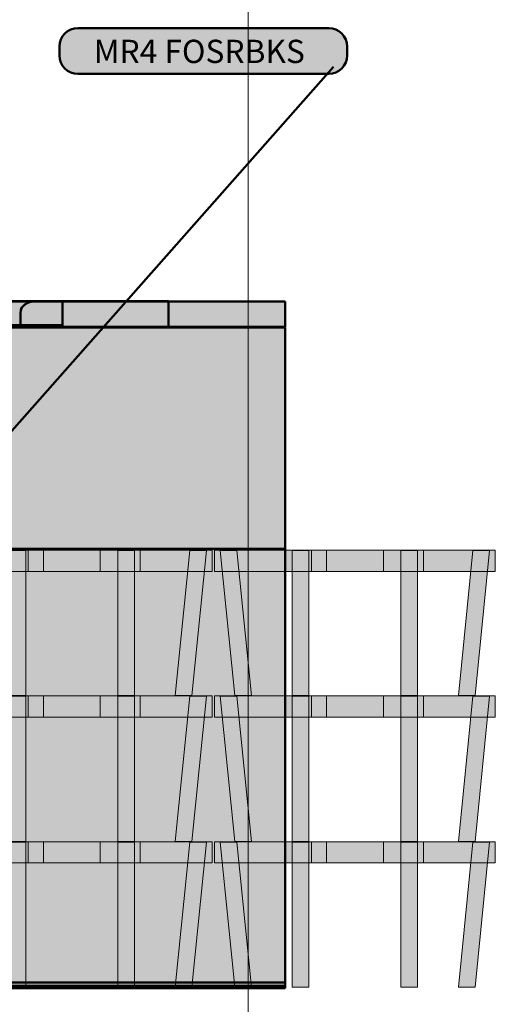
# Model space of a CAD drawing. Units: inches. Extents: x -123 to 718, y -2469 to 3310.
# Drawn here: x 141 to 219, y 168 to 328 of the extents above; entities that cross this region are included whole.
import ezdxf

# ---------------------------------------------------------------- set-up
doc = ezdxf.new("R2010")
doc.units = ezdxf.units.IN
doc.header["$MEASUREMENT"] = 0
doc.layers.add('Calque 1', color=7, linetype='Continuous')

# ---------------------------------------------------------------- blocks, each defined once
blk = doc.blocks.new('block 94')
at = {"layer": 'Calque 1', "true_color": 0xffffff}
h = blk.add_hatch(color=7, dxfattribs=at)
h.dxf.hatch_style = 2
h.paths.add_polyline_path([(173.03, 241.96), (191.21, 241.96), (191.21, 238.54), (173.03, 238.54)])
h = blk.add_hatch(color=7, dxfattribs=at)
h.dxf.hatch_style = 2
h.paths.add_polyline_path([(179.03, 218.39), (176.33, 218.39), (173.97, 241.92), (176.67, 241.92)])
h = blk.add_hatch(color=7, dxfattribs=at)
h.dxf.hatch_style = 2
h.paths.add_polyline_path([(188.35, 218.39), (185.65, 218.39), (185.65, 241.92), (188.35, 241.92)])
at = {"layer": 'Calque 1', "true_color": 0xa5a6a8}
h = blk.add_hatch(color=253, dxfattribs=at)
h.dxf.hatch_style = 2
h.paths.add_polyline_path([(188.76, 241.96), (206.94, 241.96), (206.94, 238.54), (188.76, 238.54)])
at = {"layer": 'Calque 1', "true_color": 0xffffff}
h = blk.add_hatch(color=7, dxfattribs=at)
h.dxf.hatch_style = 2
h.paths.add_polyline_path([(218.62, 241.96), (200.44, 241.96), (200.44, 238.54), (218.62, 238.54)])
h = blk.add_hatch(color=7, dxfattribs=at)
h.dxf.hatch_style = 2
h.paths.add_polyline_path([(203.3, 218.39), (206, 218.39), (206, 241.92), (203.3, 241.92)])
h = blk.add_hatch(color=7, dxfattribs=at)
h.dxf.hatch_style = 2
h.paths.add_polyline_path([(212.63, 218.39), (215.33, 218.39), (217.68, 241.92), (214.98, 241.92)])
at = {"layer": 'Calque 1', "color": 7, "lineweight": 18, "true_color": 0xffffff}
for points in [[(173.03, 241.96), (191.21, 241.96), (191.21, 238.54), (173.03, 238.54), (173.03, 241.96)], [(179.03, 218.39), (176.33, 218.39), (173.97, 241.92), (176.67, 241.92), (179.03, 218.39)], [(188.35, 218.39), (185.65, 218.39), (185.65, 241.92), (188.35, 241.92), (188.35, 218.39)], [(188.76, 241.96), (206.94, 241.96), (206.94, 238.54), (188.76, 238.54), (188.76, 241.96)], [(218.62, 241.96), (200.44, 241.96), (200.44, 238.54), (218.62, 238.54), (218.62, 241.96)], [(203.3, 218.39), (206, 218.39), (206, 241.92), (203.3, 241.92), (203.3, 218.39)], [(212.63, 218.39), (215.33, 218.39), (217.68, 241.92), (214.98, 241.92), (212.63, 218.39)]]:
    blk.add_lwpolyline(points, dxfattribs=at)
blk = doc.blocks.new('block 95')
at = {"layer": 'Calque 1', "true_color": 0xffffff}
h = blk.add_hatch(color=7, dxfattribs=at)
h.dxf.hatch_style = 2
h.paths.add_polyline_path([(173.03, 218.33), (191.21, 218.33), (191.21, 214.91), (173.03, 214.91)])
h = blk.add_hatch(color=7, dxfattribs=at)
h.dxf.hatch_style = 2
h.paths.add_polyline_path([(179.03, 194.75), (176.33, 194.75), (173.97, 218.28), (176.67, 218.28)])
h = blk.add_hatch(color=7, dxfattribs=at)
h.dxf.hatch_style = 2
h.paths.add_polyline_path([(188.35, 194.75), (185.65, 194.75), (185.65, 218.28), (188.35, 218.28)])
at = {"layer": 'Calque 1', "true_color": 0xa5a6a8}
h = blk.add_hatch(color=253, dxfattribs=at)
h.dxf.hatch_style = 2
h.paths.add_polyline_path([(188.76, 218.33), (206.94, 218.33), (206.94, 214.91), (188.76, 214.91)])
at = {"layer": 'Calque 1', "true_color": 0xffffff}
h = blk.add_hatch(color=7, dxfattribs=at)
h.dxf.hatch_style = 2
h.paths.add_polyline_path([(218.62, 218.33), (200.44, 218.33), (200.44, 214.91), (218.62, 214.91)])
h = blk.add_hatch(color=7, dxfattribs=at)
h.dxf.hatch_style = 2
h.paths.add_polyline_path([(203.3, 194.75), (206, 194.75), (206, 218.28), (203.3, 218.28)])
h = blk.add_hatch(color=7, dxfattribs=at)
h.dxf.hatch_style = 2
h.paths.add_polyline_path([(212.63, 194.75), (215.33, 194.75), (217.68, 218.28), (214.98, 218.28)])
at = {"layer": 'Calque 1', "color": 7, "lineweight": 18, "true_color": 0xffffff}
for points in [[(173.03, 218.33), (191.21, 218.33), (191.21, 214.91), (173.03, 214.91), (173.03, 218.33)], [(179.03, 194.75), (176.33, 194.75), (173.97, 218.28), (176.67, 218.28), (179.03, 194.75)], [(188.35, 194.75), (185.65, 194.75), (185.65, 218.28), (188.35, 218.28), (188.35, 194.75)], [(188.76, 218.33), (206.94, 218.33), (206.94, 214.91), (188.76, 214.91), (188.76, 218.33)], [(218.62, 218.33), (200.44, 218.33), (200.44, 214.91), (218.62, 214.91), (218.62, 218.33)], [(203.3, 194.75), (206, 194.75), (206, 218.28), (203.3, 218.28), (203.3, 194.75)], [(212.63, 194.75), (215.33, 194.75), (217.68, 218.28), (214.98, 218.28), (212.63, 194.75)]]:
    blk.add_lwpolyline(points, dxfattribs=at)
blk = doc.blocks.new('block 96')
at = {"layer": 'Calque 1', "true_color": 0xffffff}
h = blk.add_hatch(color=7, dxfattribs=at)
h.dxf.hatch_style = 2
h.paths.add_polyline_path([(173.03, 194.69), (191.21, 194.69), (191.21, 191.27), (173.03, 191.27)])
h = blk.add_hatch(color=7, dxfattribs=at)
h.dxf.hatch_style = 2
h.paths.add_polyline_path([(179.03, 171.12), (176.33, 171.12), (173.97, 194.65), (176.67, 194.65)])
h = blk.add_hatch(color=7, dxfattribs=at)
h.dxf.hatch_style = 2
h.paths.add_polyline_path([(188.35, 171.12), (185.65, 171.12), (185.65, 194.65), (188.35, 194.65)])
at = {"layer": 'Calque 1', "true_color": 0xa5a6a8}
h = blk.add_hatch(color=253, dxfattribs=at)
h.dxf.hatch_style = 2
h.paths.add_polyline_path([(188.76, 194.69), (206.94, 194.69), (206.94, 191.27), (188.76, 191.27)])
at = {"layer": 'Calque 1', "true_color": 0xffffff}
h = blk.add_hatch(color=7, dxfattribs=at)
h.dxf.hatch_style = 2
h.paths.add_polyline_path([(218.62, 194.69), (200.44, 194.69), (200.44, 191.27), (218.62, 191.27)])
h = blk.add_hatch(color=7, dxfattribs=at)
h.dxf.hatch_style = 2
h.paths.add_polyline_path([(203.3, 171.12), (206, 171.12), (206, 194.65), (203.3, 194.65)])
h = blk.add_hatch(color=7, dxfattribs=at)
h.dxf.hatch_style = 2
h.paths.add_polyline_path([(212.63, 171.12), (215.33, 171.12), (217.68, 194.65), (214.98, 194.65)])
at = {"layer": 'Calque 1', "color": 7, "lineweight": 18, "true_color": 0xffffff}
for points in [[(173.03, 194.69), (191.21, 194.69), (191.21, 191.27), (173.03, 191.27), (173.03, 194.69)], [(179.03, 171.12), (176.33, 171.12), (173.97, 194.65), (176.67, 194.65), (179.03, 171.12)], [(188.35, 171.12), (185.65, 171.12), (185.65, 194.65), (188.35, 194.65), (188.35, 171.12)], [(188.76, 194.69), (206.94, 194.69), (206.94, 191.27), (188.76, 191.27), (188.76, 194.69)], [(218.62, 194.69), (200.44, 194.69), (200.44, 191.27), (218.62, 191.27), (218.62, 194.69)], [(203.3, 171.12), (206, 171.12), (206, 194.65), (203.3, 194.65), (203.3, 171.12)], [(212.63, 171.12), (215.33, 171.12), (217.68, 194.65), (214.98, 194.65), (212.63, 171.12)]]:
    blk.add_lwpolyline(points, dxfattribs=at)
blk = doc.blocks.new('block 93')
at = {"layer": 'Calque 1'}
for name in ['block 94', 'block 95', 'block 96']:
    blk.add_blockref(name, (0, 0), dxfattribs=at)
blk = doc.blocks.new('block 98')
at = {"layer": 'Calque 1', "true_color": 0xffffff}
h = blk.add_hatch(color=7, dxfattribs=at)
h.dxf.hatch_style = 2
h.paths.add_polyline_path([(127.07, 241.96), (145.25, 241.96), (145.25, 238.54), (127.07, 238.54)])
h = blk.add_hatch(color=7, dxfattribs=at)
h.dxf.hatch_style = 2
h.paths.add_polyline_path([(133.06, 218.39), (130.36, 218.39), (128.01, 241.92), (130.71, 241.92)])
h = blk.add_hatch(color=7, dxfattribs=at)
h.dxf.hatch_style = 2
h.paths.add_polyline_path([(142.39, 218.39), (139.69, 218.39), (139.69, 241.92), (142.39, 241.92)])
at = {"layer": 'Calque 1', "true_color": 0xa5a6a8}
h = blk.add_hatch(color=253, dxfattribs=at)
h.dxf.hatch_style = 2
h.paths.add_polyline_path([(142.8, 241.96), (160.98, 241.96), (160.98, 238.54), (142.8, 238.54)])
at = {"layer": 'Calque 1', "true_color": 0xffffff}
h = blk.add_hatch(color=7, dxfattribs=at)
h.dxf.hatch_style = 2
h.paths.add_polyline_path([(172.66, 241.96), (154.48, 241.96), (154.48, 238.54), (172.66, 238.54)])
h = blk.add_hatch(color=7, dxfattribs=at)
h.dxf.hatch_style = 2
h.paths.add_polyline_path([(157.34, 218.39), (160.04, 218.39), (160.04, 241.92), (157.34, 241.92)])
h = blk.add_hatch(color=7, dxfattribs=at)
h.dxf.hatch_style = 2
h.paths.add_polyline_path([(166.66, 218.39), (169.36, 218.39), (171.72, 241.92), (169.02, 241.92)])
at = {"layer": 'Calque 1', "color": 7, "lineweight": 18, "true_color": 0xffffff}
for points in [[(127.07, 241.96), (145.25, 241.96), (145.25, 238.54), (127.07, 238.54), (127.07, 241.96)], [(133.06, 218.39), (130.36, 218.39), (128.01, 241.92), (130.71, 241.92), (133.06, 218.39)], [(142.39, 218.39), (139.69, 218.39), (139.69, 241.92), (142.39, 241.92), (142.39, 218.39)], [(142.8, 241.96), (160.98, 241.96), (160.98, 238.54), (142.8, 238.54), (142.8, 241.96)], [(172.66, 241.96), (154.48, 241.96), (154.48, 238.54), (172.66, 238.54), (172.66, 241.96)], [(157.34, 218.39), (160.04, 218.39), (160.04, 241.92), (157.34, 241.92), (157.34, 218.39)], [(166.66, 218.39), (169.36, 218.39), (171.72, 241.92), (169.02, 241.92), (166.66, 218.39)]]:
    blk.add_lwpolyline(points, dxfattribs=at)
blk = doc.blocks.new('block 99')
at = {"layer": 'Calque 1', "true_color": 0xffffff}
h = blk.add_hatch(color=7, dxfattribs=at)
h.dxf.hatch_style = 2
h.paths.add_polyline_path([(127.07, 218.33), (145.25, 218.33), (145.25, 214.91), (127.07, 214.91)])
h = blk.add_hatch(color=7, dxfattribs=at)
h.dxf.hatch_style = 2
h.paths.add_polyline_path([(133.06, 194.75), (130.36, 194.75), (128.01, 218.28), (130.71, 218.28)])
h = blk.add_hatch(color=7, dxfattribs=at)
h.dxf.hatch_style = 2
h.paths.add_polyline_path([(142.39, 194.75), (139.69, 194.75), (139.69, 218.28), (142.39, 218.28)])
at = {"layer": 'Calque 1', "true_color": 0xa5a6a8}
h = blk.add_hatch(color=253, dxfattribs=at)
h.dxf.hatch_style = 2
h.paths.add_polyline_path([(142.8, 218.33), (160.98, 218.33), (160.98, 214.91), (142.8, 214.91)])
at = {"layer": 'Calque 1', "true_color": 0xffffff}
h = blk.add_hatch(color=7, dxfattribs=at)
h.dxf.hatch_style = 2
h.paths.add_polyline_path([(172.66, 218.33), (154.48, 218.33), (154.48, 214.91), (172.66, 214.91)])
h = blk.add_hatch(color=7, dxfattribs=at)
h.dxf.hatch_style = 2
h.paths.add_polyline_path([(157.34, 194.75), (160.04, 194.75), (160.04, 218.28), (157.34, 218.28)])
h = blk.add_hatch(color=7, dxfattribs=at)
h.dxf.hatch_style = 2
h.paths.add_polyline_path([(166.66, 194.75), (169.36, 194.75), (171.72, 218.28), (169.02, 218.28)])
at = {"layer": 'Calque 1', "color": 7, "lineweight": 18, "true_color": 0xffffff}
for points in [[(127.07, 218.33), (145.25, 218.33), (145.25, 214.91), (127.07, 214.91), (127.07, 218.33)], [(133.06, 194.75), (130.36, 194.75), (128.01, 218.28), (130.71, 218.28), (133.06, 194.75)], [(142.39, 194.75), (139.69, 194.75), (139.69, 218.28), (142.39, 218.28), (142.39, 194.75)], [(142.8, 218.33), (160.98, 218.33), (160.98, 214.91), (142.8, 214.91), (142.8, 218.33)], [(172.66, 218.33), (154.48, 218.33), (154.48, 214.91), (172.66, 214.91), (172.66, 218.33)], [(157.34, 194.75), (160.04, 194.75), (160.04, 218.28), (157.34, 218.28), (157.34, 194.75)], [(166.66, 194.75), (169.36, 194.75), (171.72, 218.28), (169.02, 218.28), (166.66, 194.75)]]:
    blk.add_lwpolyline(points, dxfattribs=at)
blk = doc.blocks.new('block 100')
at = {"layer": 'Calque 1', "true_color": 0xffffff}
h = blk.add_hatch(color=7, dxfattribs=at)
h.dxf.hatch_style = 2
h.paths.add_polyline_path([(127.07, 194.69), (145.25, 194.69), (145.25, 191.27), (127.07, 191.27)])
h = blk.add_hatch(color=7, dxfattribs=at)
h.dxf.hatch_style = 2
h.paths.add_polyline_path([(133.06, 171.12), (130.36, 171.12), (128.01, 194.65), (130.71, 194.65)])
h = blk.add_hatch(color=7, dxfattribs=at)
h.dxf.hatch_style = 2
h.paths.add_polyline_path([(142.39, 171.12), (139.69, 171.12), (139.69, 194.65), (142.39, 194.65)])
at = {"layer": 'Calque 1', "true_color": 0xa5a6a8}
h = blk.add_hatch(color=253, dxfattribs=at)
h.dxf.hatch_style = 2
h.paths.add_polyline_path([(142.8, 194.69), (160.98, 194.69), (160.98, 191.27), (142.8, 191.27)])
at = {"layer": 'Calque 1', "true_color": 0xffffff}
h = blk.add_hatch(color=7, dxfattribs=at)
h.dxf.hatch_style = 2
h.paths.add_polyline_path([(172.66, 194.69), (154.48, 194.69), (154.48, 191.27), (172.66, 191.27)])
h = blk.add_hatch(color=7, dxfattribs=at)
h.dxf.hatch_style = 2
h.paths.add_polyline_path([(157.34, 171.12), (160.04, 171.12), (160.04, 194.65), (157.34, 194.65)])
h = blk.add_hatch(color=7, dxfattribs=at)
h.dxf.hatch_style = 2
h.paths.add_polyline_path([(166.66, 171.12), (169.36, 171.12), (171.72, 194.65), (169.02, 194.65)])
at = {"layer": 'Calque 1', "color": 7, "lineweight": 18, "true_color": 0xffffff}
for points in [[(127.07, 194.69), (145.25, 194.69), (145.25, 191.27), (127.07, 191.27), (127.07, 194.69)], [(133.06, 171.12), (130.36, 171.12), (128.01, 194.65), (130.71, 194.65), (133.06, 171.12)], [(142.39, 171.12), (139.69, 171.12), (139.69, 194.65), (142.39, 194.65), (142.39, 171.12)], [(142.8, 194.69), (160.98, 194.69), (160.98, 191.27), (142.8, 191.27), (142.8, 194.69)], [(172.66, 194.69), (154.48, 194.69), (154.48, 191.27), (172.66, 191.27), (172.66, 194.69)], [(157.34, 171.12), (160.04, 171.12), (160.04, 194.65), (157.34, 194.65), (157.34, 171.12)], [(166.66, 171.12), (169.36, 171.12), (171.72, 194.65), (169.02, 194.65), (166.66, 171.12)]]:
    blk.add_lwpolyline(points, dxfattribs=at)
blk = doc.blocks.new('block 97')
at = {"layer": 'Calque 1'}
for name in ['block 98', 'block 99', 'block 100']:
    blk.add_blockref(name, (0, 0), dxfattribs=at)
blk = doc.blocks.new('block 84')
at = {"layer": 'Calque 1', "lineweight": 0}
blk.add_lwpolyline([(184.49, 171.9), (23.98, 171.9), (23.98, 278.08), (184.49, 278.08), (184.49, 171.9)], dxfattribs=at)
at = {"layer": 'Calque 1'}
for name in ['block 97', 'block 93']:
    blk.add_blockref(name, (0, 0), dxfattribs=at)
blk = doc.blocks.new('block 123')
at = {"layer": 'Calque 1', "color": 250, "lineweight": 50, "true_color": 0x1a171b}
blk.add_lwpolyline([(192.33, 320.37), (125.3, 244.65)], dxfattribs=at)
blk = doc.blocks.new('block 122')
at = {"layer": 'Calque 1', "true_color": 0x009036}
h = blk.add_hatch(color=104, dxfattribs=at)
h.dxf.hatch_style = 2
edge = h.paths.add_edge_path()
edge.add_spline(control_points=[(194.56, 322.22), (194.56, 320.56), (193.22, 319.22), (191.56, 319.22), (191.56, 319.22), (150.85, 319.22), (150.85, 319.22), (149.2, 319.22), (147.85, 320.56), (147.85, 322.22), (147.85, 322.22), (147.85, 323.64), (147.85, 323.64), (147.85, 325.3), (149.2, 326.64), (150.85, 326.64), (150.85, 326.64), (191.56, 326.64), (191.56, 326.64), (193.22, 326.64), (194.56, 325.3), (194.56, 323.64), (194.56, 323.64), (194.56, 322.22), (194.56, 322.22)], knot_values=[0, 0, 0, 0, 1, 1, 1, 2, 2, 2, 3, 3, 3, 4, 4, 4, 5, 5, 5, 6, 6, 6, 7, 7, 7, 8, 8, 8, 8], degree=3, periodic=1)
at = {"layer": 'Calque 1', "color": 7, "lineweight": 50, "true_color": 0xffffff}
blk.add_open_spline([(194.56, 322.22), (194.56, 320.56), (193.22, 319.22), (191.56, 319.22), (191.56, 319.22), (150.85, 319.22), (150.85, 319.22), (149.2, 319.22), (147.85, 320.56), (147.85, 322.22), (147.85, 322.22), (147.85, 323.64), (147.85, 323.64), (147.85, 325.3), (149.2, 326.64), (150.85, 326.64), (150.85, 326.64), (191.56, 326.64), (191.56, 326.64), (193.22, 326.64), (194.56, 325.3), (194.56, 323.64), (194.56, 323.64), (194.56, 322.22), (194.56, 322.22)], degree=3, knots=[0, 0, 0, 0, 1, 1, 1, 2, 2, 2, 3, 3, 3, 4, 4, 4, 5, 5, 5, 6, 6, 6, 7, 7, 7, 8, 8, 8, 8], dxfattribs=at)
at = {"layer": 'Calque 1'}
blk.add_blockref('block 123', (0, 0), dxfattribs=at)
at = {"layer": 'Calque 1', "color": 18, "true_color": 0x000000, "insert": (153.42, 320.97), "char_height": 3.7783, "attachment_point": 7}
blk.add_mtext('\\fMyriad Pro|b1|i0|c0|p34;\\W1;MR4 FOSRBKS', dxfattribs=at)
blk = doc.blocks.new('block 121')
at = {"layer": 'Calque 1', "color": 7, "lineweight": 50, "true_color": 0xffffff}
blk.add_open_spline([(127.76, 244.61), (127.76, 243.15), (126.57, 241.97), (125.11, 241.97), (123.65, 241.97), (122.46, 243.15), (122.46, 244.61), (122.46, 246.07), (123.65, 247.26), (125.11, 247.26), (126.57, 247.26), (127.76, 246.07), (127.76, 244.61)], degree=3, knots=[0, 0, 0, 0, 1, 1, 1, 2, 2, 2, 3, 3, 3, 4, 4, 4, 4], dxfattribs=at)
at = {"layer": 'Calque 1'}
blk.add_blockref('block 122', (0, 0), dxfattribs=at)

msp = doc.modelspace()

# ---------------------------------------------------------------- hatches: boundary and pattern name
at = {"layer": 'Calque 1', "true_color": 0xb17851}
h = msp.add_hatch(color=35, dxfattribs=at)
h.dxf.hatch_style = 2
h.paths.add_polyline_path([(148.33, 278.46), (128.93, 278.46), (128.93, 282.34), (148.33, 282.34)])
h = msp.add_hatch(color=35, dxfattribs=at)
h.dxf.hatch_style = 2
h.paths.add_polyline_path([(148.33, 278.43), (128.93, 278.43), (128.93, 282.31), (148.33, 282.31)])
at = {"layer": 'Calque 1', "true_color": 0x62a086}
h = msp.add_hatch(color=125, dxfattribs=at)
h.dxf.hatch_style = 2
edge = h.paths.add_edge_path()
edge.add_spline(control_points=[(165.56, 282.34), (165.56, 282.34), (145.04, 282.34), (143.86, 282.34), (142.69, 282.34), (141.51, 281.63), (141.51, 280.46), (141.51, 279.28), (141.51, 278.22), (141.51, 278.22), (141.51, 278.22), (165.56, 278.22), (165.56, 278.22), (165.56, 278.22), (165.56, 282.34), (165.56, 282.34)], knot_values=[0, 0, 0, 0, 1, 1, 1, 2, 2, 2, 3, 3, 3, 4, 4, 4, 5, 5, 5, 5], degree=3, periodic=1)
h = msp.add_hatch(color=125, dxfattribs=at)
h.dxf.hatch_style = 2
edge = h.paths.add_edge_path()
edge.add_spline(control_points=[(184.5, 282.31), (184.5, 282.31), (145.04, 282.31), (143.86, 282.31), (142.69, 282.31), (141.51, 281.61), (141.51, 280.43), (141.51, 279.26), (141.51, 278.2), (141.51, 278.2), (141.51, 278.2), (184.5, 278.2), (184.5, 278.2), (184.5, 278.2), (184.5, 282.31), (184.5, 282.31)], knot_values=[0, 0, 0, 0, 1, 1, 1, 2, 2, 2, 3, 3, 3, 4, 4, 4, 5, 5, 5, 5], degree=3, periodic=1)
at = {"layer": 'Calque 1', "true_color": 0xce9f73}
h = msp.add_hatch(color=33, dxfattribs=at)
h.dxf.hatch_style = 2
h.paths.add_polyline_path([(184.5, 171.89), (23.99, 171.89), (23.99, 278.08), (184.5, 278.08)])
at = {"layer": 'Calque 1', "true_color": 0xb17851}
h = msp.add_hatch(color=35, dxfattribs=at)
h.dxf.hatch_style = 2
h.paths.add_polyline_path([(184.5, 170.95), (23.99, 170.95), (23.99, 242.21), (184.5, 242.21)])

# ---------------------------------------------------------------- linework, layer by layer
at = {"layer": 'Calque 1', "lineweight": 0}
msp.add_lwpolyline([(178.51, 3310.12), (178.51, -2469.45)], dxfattribs=at)
at = {"layer": 'Calque 1', "color": 250, "lineweight": 50, "true_color": 0x1a171b}
for points in [[(148.33, 278.46), (128.93, 278.46), (128.93, 282.34), (148.33, 282.34), (148.33, 278.46)], [(148.33, 278.43), (128.93, 278.43), (128.93, 282.31), (148.33, 282.31), (148.33, 278.43)], [(184.5, 171.89), (23.99, 171.89), (23.99, 278.08), (184.5, 278.08), (184.5, 171.89)], [(184.5, 170.95), (23.99, 170.95), (23.99, 242.21), (184.5, 242.21), (184.5, 170.95)], [(132.05, 171.35), (184.42, 171.35)]]:
    msp.add_lwpolyline(points, dxfattribs=at)
for points in [[(165.56, 282.34), (165.56, 282.34), (145.04, 282.34), (143.86, 282.34), (142.69, 282.34), (141.51, 281.63), (141.51, 280.46), (141.51, 279.28), (141.51, 278.22), (141.51, 278.22), (141.51, 278.22), (165.56, 278.22), (165.56, 278.22), (165.56, 278.22), (165.56, 282.34), (165.56, 282.34)], [(184.5, 282.31), (184.5, 282.31), (145.04, 282.31), (143.86, 282.31), (142.69, 282.31), (141.51, 281.61), (141.51, 280.43), (141.51, 279.26), (141.51, 278.2), (141.51, 278.2), (141.51, 278.2), (184.5, 278.2), (184.5, 278.2), (184.5, 278.2), (184.5, 282.31), (184.5, 282.31)]]:
    msp.add_open_spline(points, degree=3, knots=[0, 0, 0, 0, 1, 1, 1, 2, 2, 2, 3, 3, 3, 4, 4, 4, 5, 5, 5, 5], dxfattribs=at)

# ---------------------------------------------------------------- block references
at = {"layer": 'Calque 1'}
for name in ['block 121', 'block 84']:
    msp.add_blockref(name, (0, 0), dxfattribs=at)

doc.saveas('drawing.dxf')
